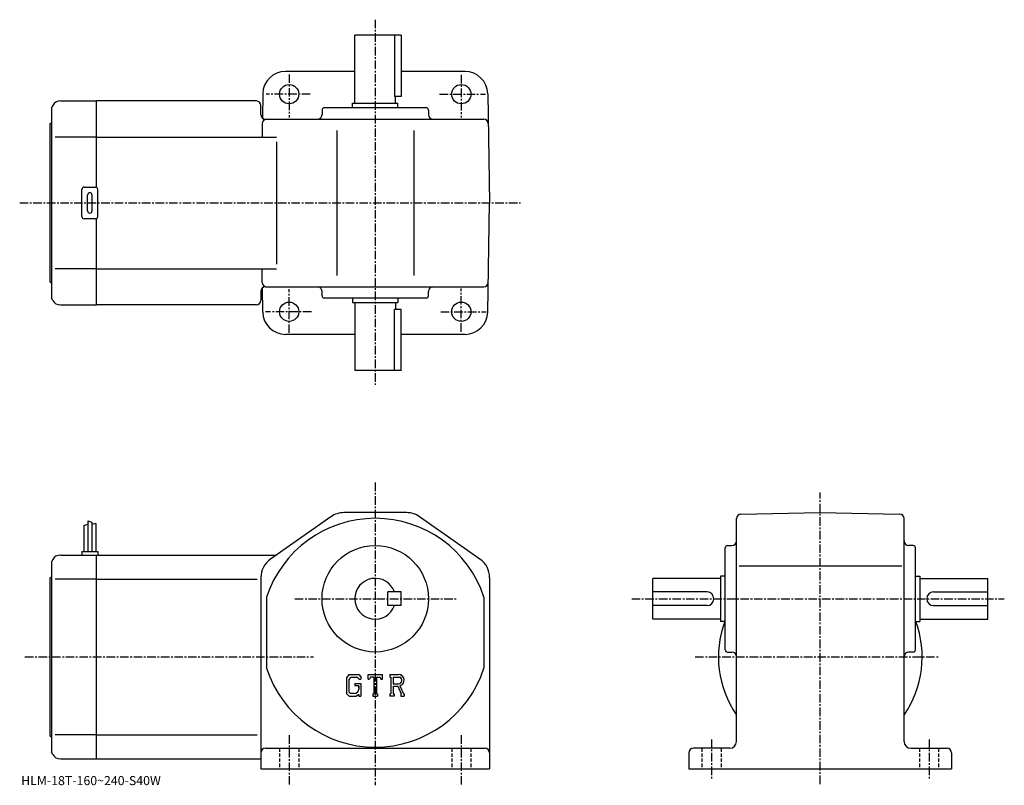
# Model space of a CAD drawing. Extents: x -11 to 424, y -3 to 335.
import ezdxf

# ---------------------------------------------------------------- set-up
doc = ezdxf.new("R2010")
doc.units = 0
doc.header["$LTSCALE"] = 3
doc.linetypes.add('CENTER', pattern=[2, 1.25, -0.25, 0.25, -0.25])
doc.linetypes.add('DASHED', pattern=[0.75, 0.5, -0.25])
doc.layers.get('0').update_dxf_attribs({"linetype": 'CONTINUOUS'})
doc.styles.get("Standard").update_dxf_attribs({"font": 'txt', "bigfont": 'BIGFONT'})

msp = doc.modelspace()

# ---------------------------------------------------------------- linework, layer by layer
at = {"linetype": 'CENTER'}
for p, q in [((146.348755, 334.800629), (146.348755, 173.630005)), ((108.348747, 310.630005), (108.348747, 291.670013)), ((184.348755, 310.432495), (184.348755, 291.670013)), ((117.675941, 301.923126), (98.123436, 301.923126)), ((174.753433, 301.923126), (195.095932, 301.923126)), ((-10.6375, 253.923126), (210.490005, 253.923126)), ((108.348747, 196.573746), (108.348747, 215.928757)), ((184.348755, 197.067505), (184.348755, 216.126251)), ((118.169685, 205.923126), (97.925941, 205.923126)), ((175.247192, 205.923126), (195.293442, 205.923126)), ((146.348755, 130.503128), (146.348755, -2.964725)), ((342.848755, -2.532315), (342.848755, 126.210625)), ((110.836052, 79.254372), (182.789993, 79.254372)), ((259.598755, 79.254372), (424.098755, 79.254372)), ((-8.3, 53.554375), (119.138252, 53.554375)), ((287.598755, 53.554375), (394.848755, 53.554375)), ((108.348747, 18.991875), (108.348747, -3.008125)), ((184.348755, 18.991875), (184.348755, -3.008125)), ((294.848755, 17.210625), (294.848755, -0.789375)), ((390.848755, 17.210625), (390.848755, -0.039375))]:
    msp.add_line(p, q, dxfattribs=at)
at = {"linetype": 'CONTINUOUS'}
for p, q in [((157.848755, 327.923126), (137.348755, 327.923126)), ((137.348755, 297.923126), (137.348755, 327.923126)), ((154.833755, 327.923126), (154.833755, 300.923126)), ((157.848755, 327.923126), (157.848755, 300.923126)), ((137.348755, 311.923126), (106.688118, 311.923126)), ((186.009384, 311.923126), (157.848755, 311.923126)), ((96.689636, 302.097656), (96.503662, 291.443024)), ((157.848755, 300.923126), (154.833755, 300.923126)), ((155.348755, 297.923126), (155.348755, 300.923126)), ((196.007858, 302.097656), (196.848755, 253.923126)), ((3.926093, 296.923126), (3.34875, 295.923126)), ((3.34875, 295.923126), (3.34875, 211.923126)), ((7.390199, 298.923126), (23.348749, 298.923126)), ((93.848747, 298.923126), (23.348749, 298.923126)), ((23.348749, 260.789154), (23.348749, 298.923126)), ((95.848747, 292.923126), (95.848747, 296.923126)), ((168.848755, 295.923126), (123.848747, 295.923126)), ((136.348755, 297.923126), (156.348755, 297.923126)), ((136.348755, 295.923126), (136.348755, 297.923126)), ((156.348755, 295.923126), (156.348755, 297.923126)), ((122.848747, 294.923126), (122.848747, 292.923126)), ((169.848755, 294.923126), (169.848755, 292.923126)), ((2.84875, 218.923126), (2.84875, 288.923126)), ((96.460289, 288.958038), (96.35495, 282.923126)), ((97.848747, 290.923126), (194.237518, 290.923126)), ((23.348749, 282.923126), (5.09875, 282.923126)), ((23.348749, 282.923126), (102.691299, 282.923126)), ((129.348755, 285.923126), (129.348755, 221.923126)), ((163.348755, 285.923126), (163.348755, 221.923126)), ((102.691299, 280.923126), (102.691299, 226.923126)), ((17.848749, 260.923126), (22.848749, 260.923126)), ((16.848749, 247.923126), (16.848749, 259.923126)), ((19.348749, 250.423126), (19.348749, 257.423126)), ((21.348749, 250.423126), (21.348749, 257.423126)), ((23.848749, 247.923126), (23.848749, 259.923126)), ((196.007858, 205.748596), (196.848755, 253.923126)), ((22.848749, 246.923126), (17.848749, 246.923126)), ((23.348749, 208.923126), (23.348749, 247.057098)), ((23.348749, 224.923126), (5.09875, 224.923126)), ((23.348749, 224.923126), (102.691299, 224.923126)), ((96.460289, 218.888214), (96.35495, 224.923126)), ((95.848747, 214.923126), (95.848747, 210.923126)), ((96.689636, 205.748596), (96.503662, 216.403244)), ((97.848747, 216.923126), (194.237518, 216.923126)), ((122.848747, 212.923126), (122.848747, 214.923126)), ((169.848755, 212.923126), (169.848755, 214.923126)), ((3.926093, 210.923141), (3.34875, 211.923126)), ((7.390199, 208.923126), (23.348749, 208.923126)), ((93.848747, 208.923126), (23.348749, 208.923126)), ((168.848755, 211.923126), (123.848747, 211.923126)), ((136.348755, 211.923126), (136.348755, 209.923126)), ((136.348755, 209.923126), (156.348755, 209.923126)), ((137.348755, 209.923126), (137.348755, 179.923126)), ((155.348755, 209.923126), (155.348755, 206.923126)), ((156.348755, 211.923126), (156.348755, 209.923126)), ((157.848755, 206.923126), (154.833755, 206.923126)), ((154.833755, 179.923126), (154.833755, 206.923126)), ((157.848755, 179.923126), (157.848755, 206.923126)), ((137.348755, 195.923126), (106.688118, 195.923126)), ((186.009384, 195.923126), (157.848755, 195.923126)), ((157.848755, 179.923126), (137.348755, 179.923126)), ((19.44875, 113.679375), (19.44875, 100.054375)), ((19.44875, 113.679375), (21.248751, 113.054375)), ((21.248751, 113.054375), (21.248751, 100.054375)), ((126.763718, 115.440956), (100.105949, 96.740761)), ((160.190979, 117.254372), (132.506531, 117.254372)), ((192.591568, 96.740738), (165.933807, 115.440948)), ((305.848755, 16.254375), (305.848755, 114.643005)), ((307.813843, 116.642708), (342.848755, 117.254372)), ((342.848755, 117.254372), (377.883636, 116.642845)), ((379.848755, 16.254375), (379.848755, 114.643135)), ((17.64875, 111.616875), (19.44875, 112.241875)), ((17.64875, 111.616875), (17.64875, 100.054375)), ((23.04875, 112.429375), (21.24976, 111.981667)), ((23.04875, 112.429375), (23.04875, 100.054375)), ((16.848749, 100.054375), (16.848749, 98.554375)), ((16.848749, 100.054375), (23.848749, 100.054375)), ((23.848749, 100.054375), (23.848749, 98.554375)), ((300.848755, 56.754372), (300.848755, 101.754372)), ((301.848755, 102.754372), (303.848755, 102.754372)), ((383.848755, 102.754372), (381.848755, 102.754372)), ((384.848755, 56.754372), (384.848755, 101.754372)), ((3.926093, 96.554367), (3.34875, 95.554375)), ((7.390199, 98.554375), (23.348749, 98.554375)), ((23.348749, 8.554375), (23.348749, 98.554375)), ((23.348749, 98.554375), (102.691299, 98.554375)), ((3.34875, 95.554375), (3.34875, 11.554375)), ((307.098755, 93.754372), (378.848755, 93.754372)), ((2.84875, 18.554375), (2.84875, 88.554375)), ((23.348749, 87.963676), (5.09875, 87.963676)), ((23.348749, 87.963676), (94.231659, 87.963676)), ((95.84877, 88.554192), (95.848701, 4.254375)), ((196.848755, 88.554161), (196.848755, 11.254375)), ((268.848755, 70.254372), (268.848755, 88.254372)), ((298.848755, 88.254372), (268.848755, 88.254372)), ((298.848755, 89.254372), (298.848755, 69.254372)), ((300.848755, 89.254372), (298.848755, 89.254372)), ((384.848755, 89.254372), (386.848755, 89.254372)), ((386.848755, 89.254372), (386.848755, 69.254372)), ((386.848755, 88.254372), (416.848755, 88.254372)), ((416.848755, 70.254372), (416.848755, 88.254372)), ((98.348747, 79.946564), (98.348747, 48.561859)), ((157.848755, 82.254417), (151.848755, 82.254395)), ((151.848755, 76.254395), (151.848755, 82.254395)), ((157.848755, 76.254417), (157.848755, 82.254417)), ((194.348755, 79.946732), (194.348755, 48.562023)), ((292.848755, 82.254372), (268.848755, 82.254372)), ((392.848755, 82.254372), (416.848755, 82.254372)), ((157.848755, 76.254417), (151.848755, 76.254395)), ((292.848663, 76.254372), (268.848755, 76.254372)), ((392.848755, 76.254372), (416.848755, 76.254372)), ((298.848755, 70.254372), (268.848755, 70.254372)), ((386.848755, 70.254372), (416.848755, 70.254372)), ((300.848755, 69.254372), (298.848755, 69.254372)), ((384.848755, 69.254372), (386.848755, 69.254372)), ((301.848755, 55.754372), (303.848755, 55.754372)), ((383.848755, 55.754372), (381.848755, 55.754372)), ((134.756149, 45.816875), (133.598755, 44.334881)), ((133.598755, 44.334881), (133.598755, 37.495235)), ((135.389343, 44.546856), (134.669556, 43.654362)), ((134.669556, 43.654362), (134.669556, 38.145294)), ((134.756149, 45.816875), (139.042755, 45.816875)), ((138.461243, 44.546856), (135.389343, 44.546856)), ((139.052353, 43.975414), (138.449142, 44.546856)), ((139.042755, 45.816875), (139.973755, 44.783733)), ((139.052353, 43.975414), (139.052353, 43.824688)), ((139.052353, 43.824688), (139.973755, 43.824688)), ((139.973755, 44.783733), (139.973755, 43.824688)), ((143.161255, 43.824688), (143.161255, 45.816875)), ((143.161255, 45.816875), (149.536255, 45.816875)), ((143.161255, 43.824688), (143.868851, 43.824688)), ((144.211243, 44.646465), (143.868851, 43.824688)), ((145.726151, 44.646465), (144.211243, 44.646465)), ((145.726151, 44.646465), (145.726151, 37.300274)), ((146.921555, 44.646465), (146.921555, 37.300274)), ((146.921555, 44.646465), (148.58255, 44.646465)), ((148.58255, 44.646465), (148.871246, 43.824688)), ((148.871246, 43.824688), (149.536255, 43.824688)), ((149.536255, 43.824688), (149.536255, 45.816875)), ((152.723755, 45.816875), (156.546249, 45.816875)), ((152.723755, 45.816875), (152.723755, 44.646465)), ((152.723755, 44.646465), (153.196854, 44.646465)), ((153.196854, 44.646465), (153.196854, 37.250465)), ((154.292557, 44.646465), (154.292557, 41.720215)), ((154.292557, 44.646465), (157.267456, 44.644527)), ((137.383957, 41.807594), (137.383957, 40.761696)), ((137.383957, 41.807594), (139.973755, 41.807594)), ((139.052353, 40.761696), (137.383957, 40.761696)), ((139.052353, 40.761696), (139.052353, 39.367165)), ((139.052353, 39.765606), (139.052353, 40.562485)), ((139.973755, 41.807594), (139.973755, 36.254375)), ((154.292557, 41.720215), (156.747253, 41.720215)), ((154.292557, 40.724346), (154.292557, 37.250465)), ((154.292557, 40.724346), (156.333054, 40.724346)), ((156.333054, 40.724346), (157.828156, 37.250465)), ((157.250549, 40.810993), (158.830444, 37.250465)), ((133.598755, 37.495235), (134.828552, 36.254375)), ((134.669556, 38.145294), (135.400848, 37.374985)), ((134.828552, 36.254375), (138.143845, 36.254375)), ((137.06015, 37.374985), (135.400848, 37.374985)), ((139.052353, 37.016644), (138.143845, 36.254375)), ((139.052353, 37.016644), (139.052353, 36.254375)), ((139.052353, 36.254375), (139.973755, 36.254375)), ((145.253052, 37.300274), (145.253052, 36.254375)), ((145.253052, 37.300274), (145.726151, 37.300274)), ((145.253052, 36.254375), (147.319946, 36.254375)), ((146.921555, 37.300274), (147.319946, 37.300274)), ((147.319946, 37.300274), (147.319946, 36.254375)), ((152.723755, 37.250465), (153.196854, 37.250465)), ((152.723755, 37.250465), (152.723755, 36.254375)), ((154.728348, 36.254375), (152.723755, 36.254375)), ((154.292557, 37.250465), (154.728348, 37.250465)), ((154.728348, 37.250465), (154.728348, 36.254375)), ((157.629547, 37.250465), (157.828156, 37.250465)), ((157.629547, 37.250465), (157.629547, 36.254375)), ((157.629547, 36.254375), (159.098755, 36.254375)), ((158.830444, 37.250465), (159.098755, 37.250465)), ((159.098755, 37.250465), (159.098755, 36.254375)), ((23.348749, 19.145075), (5.09875, 19.145075)), ((23.348749, 19.145075), (94.231659, 19.145075)), ((97.848747, 13.254375), (194.848755, 13.254375)), ((302.848755, 13.254375), (286.848755, 13.254375)), ((382.848755, 13.254375), (398.848755, 13.254375)), ((3.926093, 10.554385), (3.34875, 11.554375)), ((196.848755, 11.254375), (196.848755, 4.254375)), ((284.848755, 11.254375), (284.848755, 4.254375)), ((400.848755, 11.254375), (400.848755, 4.254375)), ((7.390199, 8.554375), (23.348749, 8.554375)), ((23.348749, 8.554375), (95.848747, 8.554375)), ((95.848747, 4.254375), (196.848755, 4.254375)), ((284.848755, 4.254375), (400.848755, 4.254375))]:
    msp.add_line(p, q, dxfattribs=at)
at = {"linetype": 'DASHED'}
for p, q in [((104.098747, 13.254375), (104.098747, 4.254375)), ((112.598747, 13.254375), (112.598747, 4.254375)), ((180.098755, 13.254375), (180.098755, 4.254375)), ((188.598755, 13.254375), (188.598755, 4.254375)), ((290.598755, 13.254375), (290.598755, 4.254375)), ((299.098755, 13.254375), (299.098755, 4.254375)), ((386.598755, 13.254375), (386.598755, 4.254375)), ((395.098755, 13.254375), (395.098755, 4.254375))]:
    msp.add_line(p, q, dxfattribs=at)
at = {"linetype": 'CONTINUOUS'}
for centre, radius in [((108.348747, 301.923126), 4.25), ((184.348755, 301.923126), 4.25), ((108.348747, 205.923126), 4.25), ((184.348755, 205.923126), 4.25), ((146.348755, 79.254372), 23.5)]:
    msp.add_circle(centre, radius, dxfattribs=at)
for centre, radius, start, end in [((106.688118, 301.923126), 10, 90, 179), ((186.009384, 301.923126), 10, 1, 90), ((7.390213, 294.923126), 4, 90, 150.000397), ((93.848747, 296.923126), 2, 0, 90), ((123.848763, 294.923126), 1, 90, 180), ((168.848755, 294.923126), 1, 0, 90), ((97.848747, 292.923126), 2, 180, 270), ((120.848747, 292.923126), 2, -90, 0), ((171.84874, 292.923126), 2, 180, 270), ((2.848749, 289.423126), 0.5, -90, 0), ((98.459984, 288.923126), 2, 90, 179), ((194.237518, 288.923126), 2, 1, 90), ((17.848749, 259.923126), 1, 90, 180), ((22.848749, 259.923126), 1, 0, 90), ((20.348749, 257.423126), 1, 90, 180), ((20.348749, 257.423126), 1, 0, 90), ((17.848749, 247.923126), 1, 180, 270), ((20.348749, 250.423126), 1, 180, 270), ((20.348749, 250.423126), 1, -90, 0), ((22.848749, 247.923126), 1, -90, 0), ((2.848749, 218.423126), 0.5, 0, 90), ((98.459984, 218.923126), 2, -179, -90), ((194.237518, 218.923126), 2, -90, -1), ((97.848747, 214.923126), 2, -270, -180), ((120.848747, 214.923126), 2, 0, 90), ((171.84874, 214.923126), 2, -270, -180), ((7.390213, 212.923111), 4, -150.000397, -90), ((93.848747, 210.923126), 2, -90, 0), ((123.848763, 212.923126), 1, -180, -90), ((168.848755, 212.923126), 1, -90, 0), ((106.688118, 205.923126), 10, -179, -90), ((186.009384, 205.923126), 10, -90, -1), ((146.348755, 64.254372), 50.5, 18.10379, 161.896194), ((132.506531, 107.254372), 10, 90, 125.049332), ((160.190979, 107.254372), 10, 54.950645, 90), ((307.848755, 114.643013), 2, 91.000641, 180), ((377.848755, 114.643135), 2, 0, 89.000137), ((303.848755, 104.754372), 2, -90, 0), ((381.848755, 104.754372), 2, 180, 270), ((301.848755, 101.754364), 1, 90, 180), ((383.848755, 101.754364), 1, 0, 90), ((7.390213, 94.554382), 4, 90, 150.000397), ((105.84877, 88.554192), 10, 125.049377, 180), ((186.848755, 88.554161), 10, 0, 54.950645), ((2.848749, 89.054375), 0.5, -90, 0), ((146.348755, 79.254372), 9, 19.47121, 340.528809), ((292.848755, 79.254372), 3, -90, 90), ((392.848755, 79.254372), 3, 90, 270), ((342.848755, 53.554375), 45, 159.637695, 214.692093), ((342.848755, 53.554375), 45, -34.692108, 20.437799), ((301.848755, 56.754372), 1, 180, 270), ((383.848755, 56.754372), 1, -90, 0), ((303.848755, 53.754383), 2, 0, 90), ((381.848755, 53.754383), 2, 90, 180), ((146.348755, 64.254372), 50.5, 198.103806, 341.89621), ((156.546249, 43.264385), 2.55249, -73.981873, 90.00351), ((156.546249, 43.264385), 1.557193, -82.585274, 62.41185), ((137.06015, 39.367165), 1.992187, -89.999786, 0.000109), ((2.848749, 18.054375), 0.5, 0, 90), ((97.848763, 11.254375), 2, 90, 180), ((194.848755, 11.254365), 2, 0, 90), ((286.848755, 11.254385), 2, 90, 180), ((302.848755, 16.254375), 3, -90, 0), ((382.848755, 16.254375), 3, 180, 270), ((398.848755, 11.254365), 2, 0, 90), ((7.390213, 12.554365), 4, -150.000397, -90)]:
    msp.add_arc(centre, radius, start, end, dxfattribs=at)

# ---------------------------------------------------------------- texts
msp.add_text('HLM-18T-160~240-S40W', height=4).set_placement((-10, -3))

doc.saveas('drawing.dxf')
